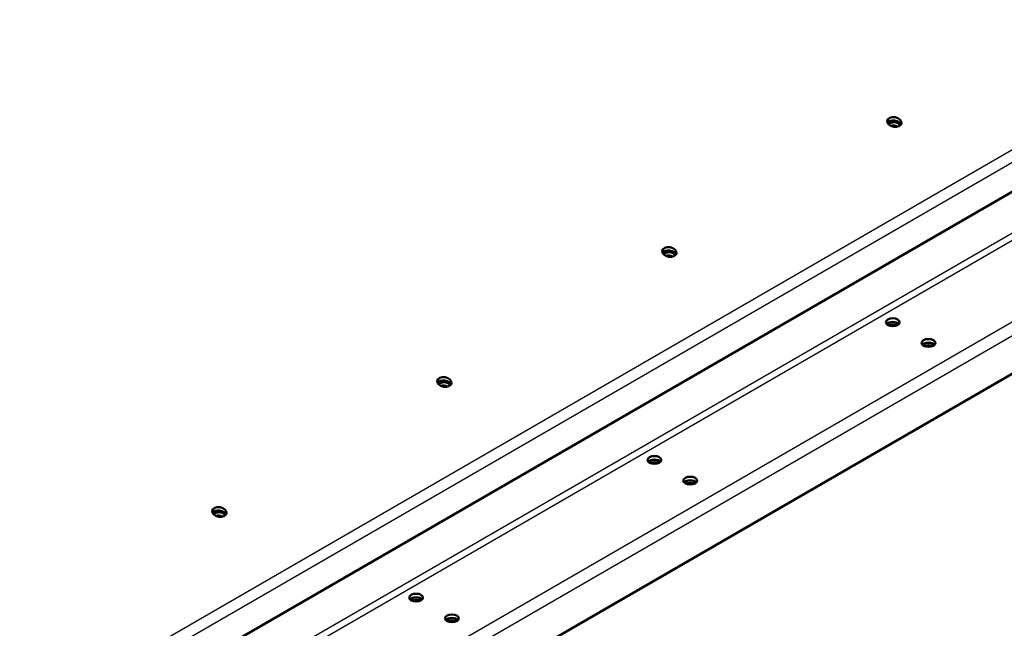
# Model space of a CAD drawing. Units: millimetres. Extents: x 800 to 32840, y 442 to 22960.
# Drawn here: x 28387 to 28931, y 19350 to 19687 of the extents above; entities that cross this region are included whole.
import ezdxf

# ---------------------------------------------------------------- set-up
doc = ezdxf.new("R2010")
doc.units = ezdxf.units.MM
doc.header["$LTSCALE"] = 40
for name, color, linetype in [('NFP_BLACHA_BOCZN', 7, 'Continuous'), ('NFP_BLACHA_DACHU', 7, 'Continuous'), ('NFP_BLACHA_FILTR', 7, 'Continuous')]:
    doc.layers.add(name, color=color, linetype=linetype)

msp = doc.modelspace()

# ---------------------------------------------------------------- linework, layer by layer
at = {"layer": 'NFP_BLACHA_BOCZN', "color": 7, "linetype": 'Continuous', "lineweight": 25}
for p, q in [((29004.395, 19608.202), (27732.873, 18874.088)), ((27737.643, 18872.923), (29007.788, 19606.242)), ((27787.925, 18856.883), (29048.518, 19584.687)), ((29051.912, 19578.808), (27795.867, 18853.63))]:
    msp.add_line(p, q, dxfattribs=at)
at = {"layer": 'NFP_BLACHA_BOCZN', "color": 7, "linetype": 'Continuous', "lineweight": 50}
msp.add_line((27815.951, 18844.323), (29049.084, 19556.273), dxfattribs=at)
for centre, major_axis, ratio, start_param, end_param in [((28870.726, 19627.505), (-3.561, 0.53), 0.6605596, 3.6790979, 5.9533349), ((28870.46, 19625.723), (3.561, -0.53), 0.6605596, 1.0649425, 2.1978266), ((28746.275, 19555.653), (-3.561, 0.53), 0.6605596, 3.67909, 5.9533428), ((28746.009, 19553.871), (3.561, -0.53), 0.6605596, 1.0649453, 2.1978239), ((28869.761, 19517.407), (3.8, 0), 0.5773503, 0.4629547, 2.6786379), ((28889.56, 19505.976), (3.8, 0), 0.5773503, 0.4629547, 2.6786379), ((28621.824, 19483.801), (-3.561, 0.53), 0.6605596, 3.6790993, 5.9533336), ((28621.559, 19482.019), (3.561, -0.53), 0.6605596, 1.06495, 2.1978191), ((28737.957, 19441.31), (3.8, 0), 0.5773503, 0.4629547, 2.6786379), ((28757.756, 19429.879), (3.8, 0), 0.5773503, 0.4629547, 2.6786379), ((28497.373, 19411.95), (-3.561, 0.53), 0.6605596, 3.6790874, 5.9533454), ((28497.108, 19410.168), (3.561, -0.53), 0.6605596, 1.0649448, 2.1978243), ((28606.152, 19365.212), (3.8, 0), 0.5773503, 0.4629547, 2.6786379), ((28625.951, 19353.782), (3.8, 0), 0.5773503, 0.4629547, 2.6786379)]:
    msp.add_ellipse(centre, major_axis=major_axis, ratio=ratio, start_param=start_param, end_param=end_param, dxfattribs=at)
for centre in [(28869.761, 19519.367), (28889.56, 19507.936), (28737.957, 19443.27), (28757.756, 19431.839), (28606.152, 19367.172), (28625.951, 19355.741)]:
    msp.add_ellipse(centre, major_axis=(-3.8, 0), ratio=0.5773503, dxfattribs=at)
at = {"layer": 'NFP_BLACHA_DACHU', "color": 7, "linetype": 'Continuous', "lineweight": 25}
for p, q in [((28386.886, 19297.958), (29060.052, 19686.61)), ((29062.915, 19681.086), (28389.75, 19292.434))]:
    msp.add_line(p, q, dxfattribs=at)
at = {"layer": 'NFP_BLACHA_DACHU', "color": 7, "linetype": 'Continuous', "lineweight": 50}
msp.add_line((28389.75, 19276.185), (29062.915, 19664.837), dxfattribs=at)
for centre, major_axis in [((28870.704, 19630.046), (-3.956, 0.589)), ((28746.253, 19558.195), (-3.956, 0.589)), ((28621.802, 19486.343), (-3.956, 0.589)), ((28497.352, 19414.491), (3.956, -0.589))]:
    msp.add_ellipse(centre, major_axis=major_axis, ratio=0.6605596, dxfattribs=at)
for centre, major_axis, start_param, end_param in [((28870.438, 19628.264), (-3.956, 0.589), 3.4895429, 5.935235), ((28745.988, 19556.412), (-3.956, 0.589), 3.4895429, 5.935235), ((28621.537, 19484.561), (-3.956, 0.589), 3.4895429, 5.935235), ((28497.086, 19412.709), (3.956, -0.589), 0.3479503, 2.7936424)]:
    msp.add_ellipse(centre, major_axis=major_axis, ratio=0.6605596, start_param=start_param, end_param=end_param, dxfattribs=at)
at = {"layer": 'NFP_BLACHA_FILTR', "color": 7, "linetype": 'Continuous', "lineweight": 50}
for centre, major_axis, start_param, end_param in [((28869.761, 19517.407), (-3.6, 0), 3.5649758, 5.8598022), ((28869.761, 19516.101), (3.6, 0), 0.8470603, 2.2945323), ((28889.56, 19505.976), (-3.6, 0), 3.564983, 5.859795), ((28889.56, 19504.67), (3.6, 0), 0.8470584, 2.2945342), ((28737.957, 19441.31), (-3.6, 0), 3.5649756, 5.8598024), ((28737.957, 19440.004), (3.6, 0), 0.8470618, 2.2945308), ((28757.756, 19429.879), (-3.6, 0), 3.5649716, 5.8598063), ((28757.756, 19428.573), (3.6, 0), 0.8470592, 2.2945334), ((28606.152, 19365.212), (-3.6, 0), 3.5649564, 5.8598215), ((28606.152, 19363.906), (3.6, 0), 0.8470588, 2.2945339), ((28625.951, 19353.782), (-3.6, 0), 3.5649599, 5.859818), ((28625.951, 19352.475), (3.6, 0), 0.8470567, 2.2945359)]:
    msp.add_ellipse(centre, major_axis=major_axis, ratio=0.5773503, start_param=start_param, end_param=end_param, dxfattribs=at)

doc.saveas('drawing.dxf')
